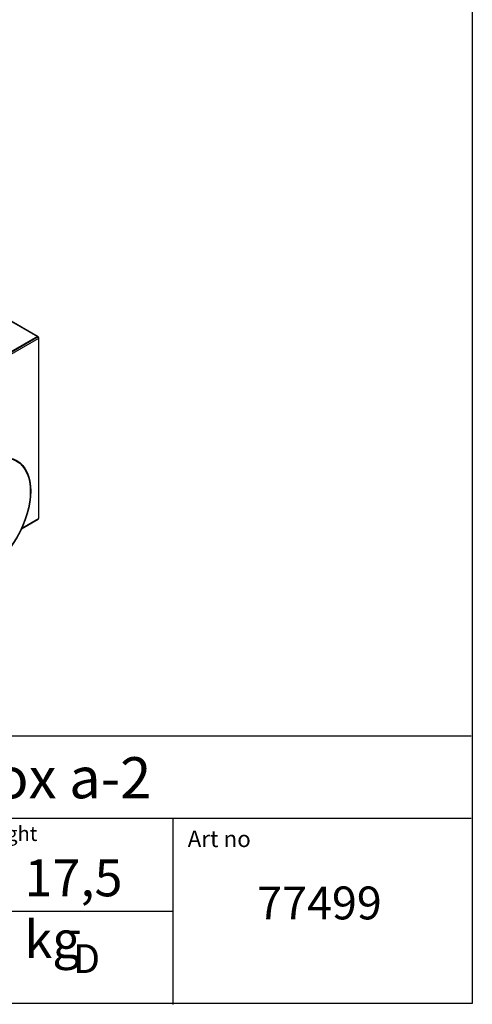
# Model space of a CAD drawing. Units: millimetres. Extents: x 15 to 405, y 4 to 282.
# Drawn here: x 350 to 405, y 15 to 135 of the extents above; entities that cross this region are included whole.
import ezdxf
from ezdxf.enums import TextEntityAlignment as Align

# ---------------------------------------------------------------- set-up
doc = ezdxf.new("R2010")
doc.units = ezdxf.units.MM
for name, color, linetype in [('578963', 7, 'Continuous'), ('578965', 7, 'Continuous'), ('579000-Ø160', 7, 'Continuous'), ('Default', 7, 'Continuous')]:
    doc.layers.add(name, color=color, linetype=linetype)
doc.styles.add('SEACAD_Solid_Edge_ISO', font='seiso.ttf')

# ---------------------------------------------------------------- blocks, each defined once
blk = doc.blocks.new('SE8')
at = {"layer": '578963', "color": 7, "linetype": 'Continuous'}
for p, q in [((352.63, 95.99), (348.08, 98.62)), ((312.84, 73.06), (352.55, 95.99)), ((352.63, 95.9), (352.66, 95.92)), ((352.71, 73.96), (352.71, 95.86)), ((352.66, 95.79), (312.95, 72.86)), ((352.66, 95.79), (352.66, 73.89)), ((350.6, 72.65), (352.63, 73.82)), ((350.64, 72.72), (352.66, 73.89))]:
    blk.add_line(p, q, dxfattribs=at)
for centre, major_axis, start_param, end_param in [((352.55, 95.86), (-0.08, -0.139), 2.356194, 3.926991), ((352.55, 95.86), (-0.08, 0.139), 3.926991, 5.497787), ((352.55, 95.86), (-0.05, -0.0866), 2.747963, 3.071575), ((352.55, 95.86), (-0.1, 0), 3.21161, 3.535223), ((352.55, 95.86), (-0.16, 0), 2.356194, 3.926991), ((352.55, 73.96), (-0.08, 0.139), 3.141593, 3.926991), ((352.55, 73.96), (-0.16, 0), 2.356194, 3.141593)]:
    blk.add_ellipse(centre, major_axis=major_axis, ratio=0.57735, start_param=start_param, end_param=end_param, dxfattribs=at)
at = {"layer": '578965', "color": 7, "linetype": 'Continuous'}
for p, q in [((348.07, 98.62), (352.55, 96.04)), ((352.55, 96.04), (312.8, 73.08)), ((352.55, 95.99), (312.8, 73.03)), ((352.55, 95.99), (352.55, 96.04))]:
    blk.add_line(p, q, dxfattribs=at)
at = {"layer": '579000-Ø160', "color": 7, "linetype": 'Continuous'}
for major_axis in [(-4.07, -7.05), (-4.04, -6.99)]:
    blk.add_ellipse((345.97, 73.9), major_axis=major_axis, ratio=0.57735, dxfattribs=at)
blk = doc.blocks.new('SEANNOT_GROUP1')
at = {"layer": 'Default', "color": 7, "linetype": 'Continuous', "style": 'SEACAD_Solid_Edge_ISO'}
blk.add_text('D', height=3.5, dxfattribs=at).set_placement((356.88, 22.12), align=Align.TOP_LEFT)
blk = doc.blocks.new('SEANNOT_GROUP2')
at = {"layer": 'Default', "color": 7, "linetype": 'Continuous', "style": 'SEACAD_Solid_Edge_ISO'}
blk.add_text('77499', height=4, dxfattribs=at).set_placement((379.26, 29.14), align=Align.TOP_LEFT)
blk = doc.blocks.new('SEANNOT_GROUP3')
at = {"layer": 'Default', "color": 7, "linetype": 'Continuous', "style": 'SEACAD_Solid_Edge_ISO'}
blk.add_text('STAIR Box a-2', height=5, dxfattribs=at).set_placement((322.7, 44.87), align=Align.TOP_LEFT)

msp = doc.modelspace()

# ---------------------------------------------------------------- linework, layer by layer
at = {"layer": 'Default', "color": 7, "linetype": 'Continuous'}
for p, q in [((405.41, 282.01), (405.41, 14.91)), ((289.93, 47.46), (405.29, 47.46)), ((289.93, 37.45), (405.29, 37.45)), ((369, 37.45), (369, 14.81)), ((343.92, 26.13), (369, 26.13)), ((405.41, 14.91), (15.02, 14.91)), ((405.41, 14.91), (290.06, 14.91))]:
    msp.add_line(p, q, dxfattribs=at)

# ---------------------------------------------------------------- block references
at = {"layer": 'Default'}
for name in ['SE8', 'SEANNOT_GROUP3', 'SEANNOT_GROUP2', 'SEANNOT_GROUP1']:
    msp.add_blockref(name, (0, 0), dxfattribs=at)

# ---------------------------------------------------------------- texts
for s, insert, char_height, width, attachment_point in [('{\\fArial|b0||i0||c0|p34;\\C7;\\H1.8;\\W1.;Weight}', (344.55, 34.68), 1.8, 14.4793, 7), ('{\\fArial|b0||i0||c0|p34;\\C7;\\H2.;\\W1.;Art no}', (370.81, 33.94), 2, 10.001, 7), ('{\\fSolid Edge ISO|b0||i0||c0|p34;\\C7;\\H4.5;\\W1.;17,5 kg}', (350.96, 32.45), 4.5, 16.7492, 1)]:
    msp.add_mtext(s, dxfattribs=dict(at, insert=insert, char_height=char_height, width=width, attachment_point=attachment_point))

doc.saveas('drawing.dxf')
